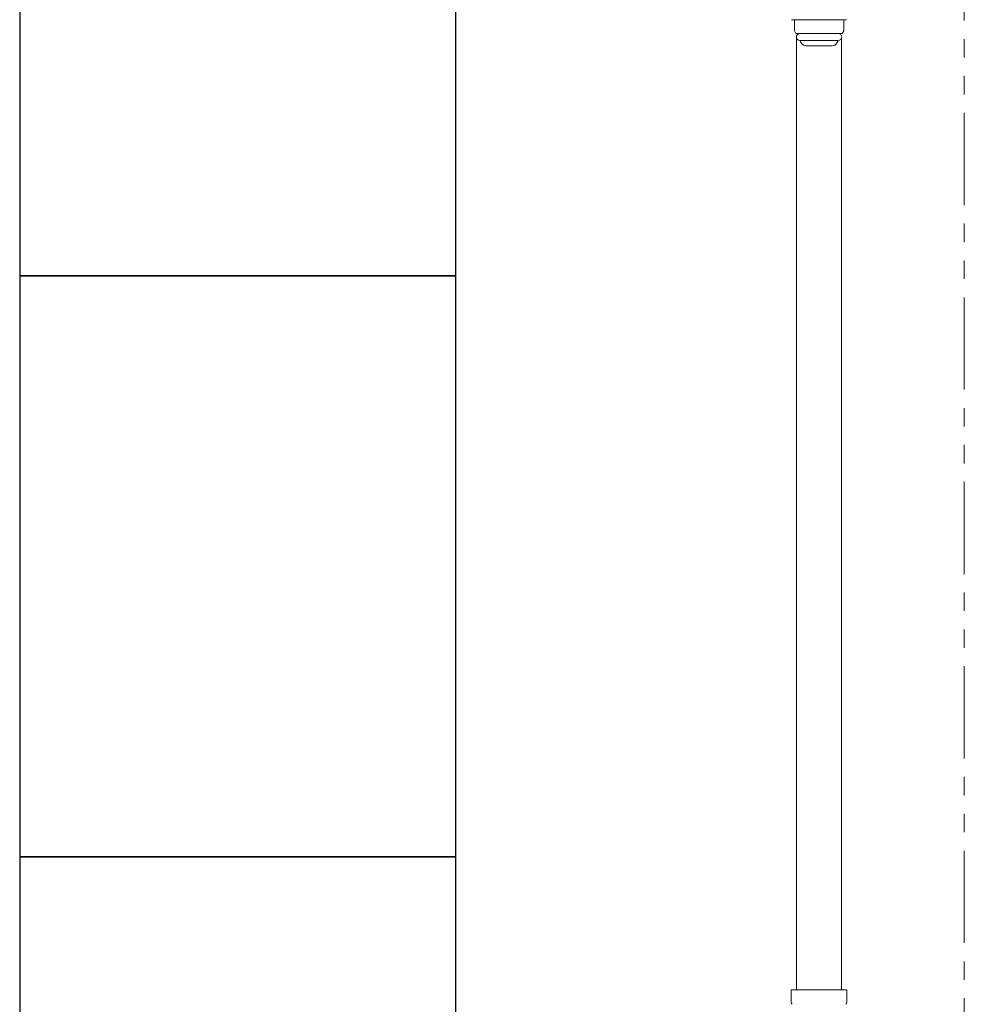
# Model space of a CAD drawing. Units: millimetres. Extents: x 7090 to 16303, y 7448 to 12290.
# Drawn here: x 7291 to 7616, y 8123 to 8462 of the extents above; entities that cross this region are included whole.
import ezdxf

# ---------------------------------------------------------------- set-up
doc = ezdxf.new("R2010")
doc.units = ezdxf.units.MM
doc.linetypes.add('PHANTOM', pattern=[63.5, 31.75, -6.35, 6.35, -6.35, 6.35, -6.35])
doc.layers.add('NoLayerName_008', color=7, linetype='Continuous')
doc.layers.add('NoLayerName_010', color=7, linetype='Continuous')
doc.layers.add('ガス配管細', color=4, linetype='Continuous', lineweight=20)
doc.layers.add('図面枠', color=7, linetype='Continuous', lineweight=50)

msp = doc.modelspace()

# ---------------------------------------------------------------- linework, layer by layer
at = {"color": 3, "lineweight": 9}
for p, q in [((7556.49, 8462.02), (7575.49, 8462.02)), ((7557.49, 8462.02), (7557.49, 8458.13)), ((7574.49, 8462.02), (7574.49, 8458.13)), ((7557.49, 8458.13), (7558.02, 8457.22)), ((7558.02, 8457.22), (7573.97, 8457.22)), ((7574.49, 8458.13), (7573.97, 8457.22)), ((7559.39, 8454.82), (7572.59, 8454.82)), ((7559.55, 8454.56), (7559.86, 8454.02)), ((7572.43, 8454.56), (7572.12, 8454.02)), ((7561.6, 8453.02), (7570.39, 8453.02))]:
    msp.add_line(p, q, dxfattribs=at)
for centre, radius, start, end in [((7559.39, 8456.02), 1.2, 90, 270), ((7572.59, 8456.02), 1.2, 270, 90), ((7559.73, 8454.66), 0.2, 127.0334, 210), ((7561.6, 8455.02), 2, 210, 270), ((7570.39, 8455.02), 2, 270, 330), ((7572.26, 8454.66), 0.2, 330, 52.9666)]:
    msp.add_arc(centre, radius, start, end, dxfattribs=at)
at = {"layer": 'NoLayerName_008', "color": 3, "linetype": 'Continuous', "lineweight": 9}
for p, q in [((7556.42, 8128.02), (7575.52, 8128.02)), ((7556.42, 8128.02), (7556.42, 8123.78)), ((7575.52, 8128.02), (7575.52, 8123.78))]:
    msp.add_line(p, q, dxfattribs=at)
for centre, start, end in [((7557.42, 8123.78), 180, 225), ((7574.52, 8123.78), 315, 0)]:
    msp.add_arc(centre, 1, start, end, dxfattribs=at)
at = {"layer": 'NoLayerName_010', "color": 3, "linetype": 'Continuous', "lineweight": 9}
for p, q in [((7558.24, 8455.68), (7558.24, 8128.02)), ((7573.74, 8455.68), (7573.74, 8128.02))]:
    msp.add_line(p, q, dxfattribs=at)
at = {"layer": 'ガス配管細', "color": 4, "linetype": 'PHANTOM', "lineweight": 9}
msp.add_line((7615.97, 8747.44), (7615.97, 7705.91), dxfattribs=at)
at = {"layer": '図面枠', "lineweight": 25, "ltscale": 0.5}
for p, q in [((7290.97, 8573.87), (7290.97, 8373.87)), ((7440.97, 8373.87), (7440.97, 8573.87)), ((7440.97, 8373.87), (7290.97, 8373.87)), ((7290.97, 8373.87), (7290.97, 8173.87)), ((7290.97, 8373.87), (7440.97, 8373.87)), ((7440.97, 8173.87), (7440.97, 8373.87)), ((7440.97, 8173.87), (7290.97, 8173.87)), ((7290.97, 8173.87), (7290.97, 7973.87)), ((7290.97, 8173.87), (7440.97, 8173.87)), ((7440.97, 7973.87), (7440.97, 8173.87))]:
    msp.add_line(p, q, dxfattribs=at)

doc.saveas('drawing.dxf')
